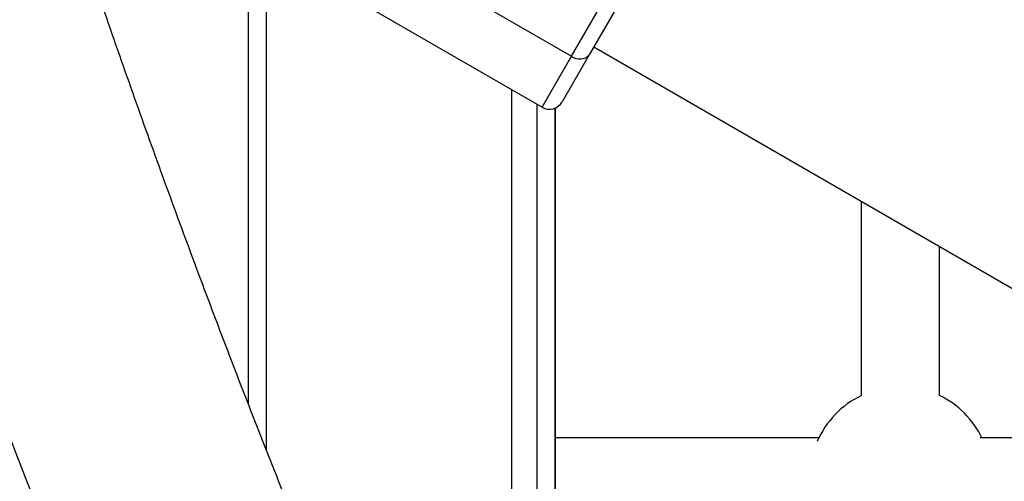
# Model space of a CAD drawing. Units: millimetres. Extents: x -4161 to 5480, y -4145 to 4781.
# Drawn here: x 2390 to 2592, y -1694 to -1600 of the extents above; entities that cross this region are included whole.
import ezdxf

# ---------------------------------------------------------------- set-up
doc = ezdxf.new("R2010")
doc.units = ezdxf.units.MM

msp = doc.modelspace()

# ---------------------------------------------------------------- linework, layer by layer
at = {"color": 7, "linetype": 'Continuous', "lineweight": 25}
for p, q in [((2437.26, -1564.64), (2437.26, -1678.42)), ((2440.98, -1687.91), (2440.98, -1566.79)), ((2503.4, -1607.39), (2521.36, -1576.28)), ((2525.01, -1575.96), (2507.05, -1607.08)), ((2456.64, -1580.39), (2503.4, -1607.39)), ((2450.61, -1590.83), (2497.38, -1617.83)), ((2507.98, -1605.47), (2844.06, -1799.51)), ((2497.38, -1617.83), (2503.4, -1607.39)), ((2507.05, -1607.08), (2501.48, -1616.73)), ((2491.19, -1770.32), (2491.19, -1614.26)), ((2496.41, -1773.63), (2496.41, -1617.27)), ((2500.07, -1775.95), (2500.07, -1617.98)), ((2500.14, -1776), (2500.14, -1617.95)), ((2562.71, -1637.07), (2562.71, -1676.76)), ((2578.71, -1676.76), (2578.71, -1646.31)), ((2554.03, -1685.44), (2500.14, -1685.44)), ((2635.26, -1685.44), (2587.02, -1685.44))]:
    msp.add_line(p, q, dxfattribs=at)
for centre, radius, start, end in [((2505.06, -1605.29), 2.67, 231.746, 318.1445), ((2498.88, -1615.23), 3, 240, 330), ((2570.71, -1693.44), 18.5, 115.622, 156.9379), ((2570.71, -1693.44), 18.5, 25.622, 64.378)]:
    msp.add_arc(centre, radius, start, end, dxfattribs=at)
for points, knots in [([(2477.41, -1773.93), (2475.78, -1770.33), (2471.9, -1761.79), (2465.85, -1748.01), (2459.24, -1732.65), (2452.7, -1717.02), (2446.22, -1701.14), (2439.8, -1685.01), (2433.44, -1668.64), (2427.15, -1652.03), (2420.92, -1635.18), (2414.76, -1618.09), (2408.67, -1600.75), (2403.49, -1585.7), (2400.37, -1576.34), (2399.23, -1572.92)], [0, 0, 0, 0, 0.059146, 0.140328, 0.22153, 0.30275, 0.383989, 0.465246, 0.54652, 0.627811, 0.709119, 0.790443, 0.871783, 0.953137, 1, 1, 1, 1]), ([(2353.62, -1587.89), (2355.15, -1592.45), (2358.71, -1603.09), (2364.39, -1619.54), (2370.64, -1637.28), (2376.98, -1654.78), (2383.39, -1672.06), (2389.88, -1689.1), (2396.44, -1705.91), (2403.07, -1722.48), (2409.77, -1738.82), (2416.55, -1754.9), (2421.75, -1767.01), (2424.72, -1773.68), (2425.37, -1775.15)], [0, 0, 0, 0, 0.068033, 0.158571, 0.249125, 0.339695, 0.430282, 0.520886, 0.611509, 0.70215, 0.79281, 0.883489, 0.974189, 1, 1, 1, 1])]:
    msp.add_open_spline(points, degree=3, knots=knots, dxfattribs=at)

doc.saveas('drawing.dxf')
